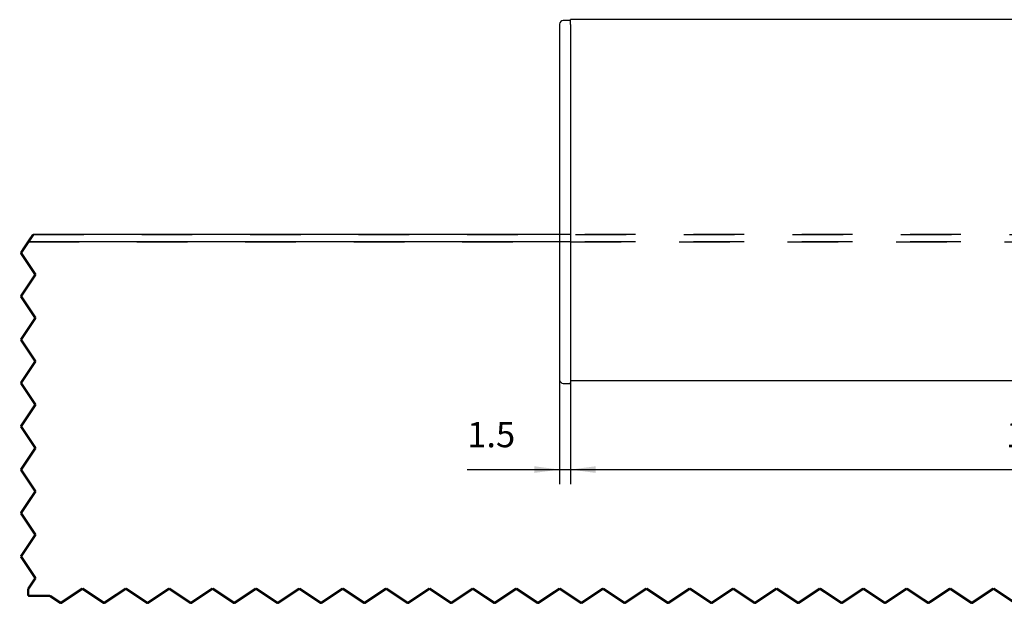
# Model space of a CAD drawing. Units: inches. Extents: x -607 to 595, y -416 to 415.
# Drawn here: x 223 to 359, y 196 to 277 of the extents above; entities that cross this region are included whole.
import ezdxf

# ---------------------------------------------------------------- set-up
doc = ezdxf.new("R2010")
doc.units = ezdxf.units.IN
doc.linetypes.add('DASHED', pattern=[15, 7, -8])
doc.linetypes.add('DOTTED', pattern=[1, 0, -1])
doc.layers.add('1', color=7, linetype='Continuous')
doc.styles.add('CONVERTER_11', font='txt.shx', dxfattribs={"width": 0.9})
doc.dimstyles.new('ME10_DIM_62', dxfattribs={"dimtxt": 3.5, "dimasz": 3.5, "dimexe": 2, "dimexo": 0, "dimgap": 2, "dimtad": 1, "dimdsep": 46, "dimtxsty": 'CONVERTER_11', "dimsah": 1, "dimcen": 0.09, "dimclrd": 3, "dimclre": 3, "dimclrt": 4, "dimadec": 0, "dimazin": 0, "dimtfac": 1, "dimtdec": 4, "dimtmove": 0, "dimatfit": 3, "dimfxl": 1, "dimtolj": 1, "dimtzin": 0, "dimarcsym": 0})
doc.dimstyles.new('ME10_DIM_63', dxfattribs={"dimtxt": 3.5, "dimasz": 3.5, "dimexe": 2, "dimexo": 0, "dimgap": 2, "dimtad": 1, "dimdsep": 46, "dimtxsty": 'CONVERTER_11', "dimsah": 1, "dimcen": 0.09, "dimclrd": 3, "dimclre": 3, "dimclrt": 4, "dimadec": 0, "dimazin": 0, "dimtfac": 1, "dimtdec": 4, "dimtmove": 0, "dimatfit": 3, "dimfxl": 1, "dimtolj": 1, "dimtzin": 0, "dimarcsym": 0})

# ---------------------------------------------------------------- blocks, each defined once
blk = doc.blocks.new('10421-6-0871_1x10_Stirnseitige-Abdeckung-mit-Ausbruch__142', base_point=(297.3, 226.9))
at = {"color": 1, "linetype": 'Continuous'}
for p, q in [((297.34, 276.59), (297.3, 276.6)), ((297.3, 276.6), (297.3, 227.4)), ((297.8, 277.06), (297.8, 277.1)), ((298.7, 277.1), (297.8, 277.1)), ((298.7, 277.06), (298.7, 277.1)), ((298.8, 276.57), (298.8, 277)), ((298.8, 276.57), (298.8, 227.37)), ((297.34, 227.39), (297.3, 227.4)), ((297.8, 226.94), (297.8, 226.9)), ((297.8, 226.9), (298.7, 226.9)), ((298.7, 226.94), (298.7, 226.9)), ((298.8, 227.37), (298.8, 227))]:
    blk.add_line(p, q, dxfattribs=at)
for centre, radius, start, end in [((297.8, 276.6), 0.5, 90, 180), ((298.7, 277), 0.1, -0.0002, 89.9991), ((297.8, 227.4), 0.5, 180, -90), ((298.7, 227), 0.1, -89.9992, -0.0008)]:
    blk.add_arc(centre, radius, start, end, dxfattribs=at)
for points in [[(298.79, 276.57), (298.8, 276.57), (298.8, 276.57)], [(298.79, 227.37), (298.8, 227.37), (298.8, 227.37)]]:
    blk.add_spline(points, degree=3, dxfattribs=at)
blk = doc.blocks.new('10421-0-A28_160mm_1__165', base_point=(298.8, 227.23))
at = {"color": 1, "linetype": 'Continuous'}
for p, q in [((298.8, 277.04), (298.8, 277.23)), ((458.8, 277.23), (298.8, 277.23)), ((298.8, 277), (298.8, 277.04)), ((458.8, 227.23), (298.8, 227.23))]:
    blk.add_line(p, q, dxfattribs=at)
blk = doc.blocks.new('Glasfluegel-510-ohne-Ausbruch__166', base_point=(-31.38, 98.43))
at = {"color": 3, "linetype": 'DASHED'}
for p, q in [((223.83, 246.5), (222.8, 244.95)), ((223.83, 246.5), (224.5, 247.5)), ((223.83, 246.5), (457.8, 246.5)), ((224.5, 247.5), (457.8, 247.5)), ((298.8, 247.5), (297.3, 247.5)), ((298.8, 246.5), (297.3, 246.5)), ((457.8, 247.5), (298.8, 247.5)), ((457.8, 246.5), (298.8, 246.5)), ((222.8, 244.95), (224.8, 241.95)), ((224.8, 241.95), (222.8, 238.95)), ((222.8, 238.95), (224.8, 235.95)), ((224.8, 235.95), (222.8, 232.95)), ((222.8, 232.95), (224.8, 229.95)), ((224.8, 229.95), (222.8, 226.95)), ((222.8, 226.95), (224.8, 223.95)), ((224.8, 223.95), (222.8, 220.95)), ((222.8, 220.95), (224.8, 217.95)), ((224.8, 217.95), (222.8, 214.95)), ((222.8, 214.95), (224.8, 211.95)), ((224.8, 211.95), (222.8, 208.95)), ((222.8, 208.95), (224.8, 205.95)), ((224.8, 205.95), (222.8, 202.95)), ((222.8, 202.95), (224.8, 199.95)), ((224.8, 199.95), (223.8, 198.45)), ((223.8, 198.45), (223.8, 197.5)), ((223.8, 197.5), (226.8, 197.5)), ((226.8, 197.5), (228.3, 196.5)), ((228.3, 196.5), (231.3, 198.5)), ((231.3, 198.5), (234.3, 196.5)), ((234.3, 196.5), (237.3, 198.5)), ((237.3, 198.5), (240.3, 196.5)), ((240.3, 196.5), (243.3, 198.5)), ((243.3, 198.5), (246.3, 196.5)), ((246.3, 196.5), (249.3, 198.5)), ((249.3, 198.5), (252.3, 196.5)), ((252.3, 196.5), (255.3, 198.5)), ((255.3, 198.5), (258.3, 196.5)), ((258.3, 196.5), (261.3, 198.5)), ((261.3, 198.5), (264.3, 196.5)), ((264.3, 196.5), (267.3, 198.5)), ((267.3, 198.5), (270.3, 196.5)), ((270.3, 196.5), (273.3, 198.5)), ((273.3, 198.5), (276.3, 196.5)), ((276.3, 196.5), (279.3, 198.5)), ((279.3, 198.5), (282.3, 196.5)), ((282.3, 196.5), (285.3, 198.5)), ((285.3, 198.5), (288.3, 196.5)), ((288.3, 196.5), (291.3, 198.5)), ((291.3, 198.5), (294.3, 196.5)), ((294.3, 196.5), (297.3, 198.5)), ((297.3, 198.5), (300.3, 196.5)), ((300.3, 196.5), (303.3, 198.5)), ((303.3, 198.5), (306.3, 196.5)), ((306.3, 196.5), (309.3, 198.5)), ((309.3, 198.5), (312.3, 196.5)), ((312.3, 196.5), (315.3, 198.5)), ((315.3, 198.5), (318.3, 196.5)), ((318.3, 196.5), (321.3, 198.5)), ((321.3, 198.5), (324.3, 196.5)), ((324.3, 196.5), (327.3, 198.5)), ((327.3, 198.5), (330.3, 196.5)), ((330.3, 196.5), (333.3, 198.5)), ((333.3, 198.5), (336.3, 196.5)), ((336.3, 196.5), (339.3, 198.5)), ((339.3, 198.5), (342.3, 196.5)), ((342.3, 196.5), (345.3, 198.5)), ((345.3, 198.5), (348.3, 196.5)), ((348.3, 196.5), (351.3, 198.5)), ((351.3, 198.5), (354.3, 196.5)), ((354.3, 196.5), (357.3, 198.5)), ((357.3, 198.5), (360.3, 196.5))]:
    blk.add_line(p, q, dxfattribs=at)
at = {"color": 1, "linetype": 'Continuous'}
for p, q in [((297.3, 246.5), (223.83, 246.5)), ((297.3, 247.5), (224.5, 247.5))]:
    blk.add_line(p, q, dxfattribs=at)
at = {"color": 4, "linetype": 'DOTTED', "const_width": 0.35}
for points in [[(222.8, 244.95), (223.83, 246.5)], [(224.5, 247.5), (223.83, 246.5)], [(224.8, 241.95), (222.8, 244.95)], [(222.8, 238.95), (224.8, 241.95)], [(224.8, 235.95), (222.8, 238.95)], [(222.8, 232.95), (224.8, 235.95)], [(224.8, 229.95), (222.8, 232.95)], [(222.8, 226.95), (224.8, 229.95)], [(224.8, 223.95), (222.8, 226.95)], [(222.8, 220.95), (224.8, 223.95)], [(224.8, 217.95), (222.8, 220.95)], [(222.8, 214.95), (224.8, 217.95)], [(224.8, 211.95), (222.8, 214.95)], [(222.8, 208.95), (224.8, 211.95)], [(224.8, 205.95), (222.8, 208.95)], [(222.8, 202.95), (224.8, 205.95)], [(224.8, 199.95), (222.8, 202.95)], [(223.8, 198.45), (224.8, 199.95)], [(223.8, 197.5), (223.8, 198.45)], [(226.8, 197.5), (223.8, 197.5)], [(228.3, 196.5), (226.8, 197.5)], [(231.3, 198.5), (228.3, 196.5)], [(234.3, 196.5), (231.3, 198.5)], [(237.3, 198.5), (234.3, 196.5)], [(240.3, 196.5), (237.3, 198.5)], [(243.3, 198.5), (240.3, 196.5)], [(246.3, 196.5), (243.3, 198.5)], [(249.3, 198.5), (246.3, 196.5)], [(252.3, 196.5), (249.3, 198.5)], [(255.3, 198.5), (252.3, 196.5)], [(258.3, 196.5), (255.3, 198.5)], [(261.3, 198.5), (258.3, 196.5)], [(264.3, 196.5), (261.3, 198.5)], [(267.3, 198.5), (264.3, 196.5)], [(270.3, 196.5), (267.3, 198.5)], [(273.3, 198.5), (270.3, 196.5)], [(276.3, 196.5), (273.3, 198.5)], [(279.3, 198.5), (276.3, 196.5)], [(282.3, 196.5), (279.3, 198.5)], [(285.3, 198.5), (282.3, 196.5)], [(288.3, 196.5), (285.3, 198.5)], [(291.3, 198.5), (288.3, 196.5)], [(294.3, 196.5), (291.3, 198.5)], [(297.3, 198.5), (294.3, 196.5)], [(300.3, 196.5), (297.3, 198.5)], [(303.3, 198.5), (300.3, 196.5)], [(306.3, 196.5), (303.3, 198.5)], [(309.3, 198.5), (306.3, 196.5)], [(312.3, 196.5), (309.3, 198.5)], [(315.3, 198.5), (312.3, 196.5)], [(318.3, 196.5), (315.3, 198.5)], [(321.3, 198.5), (318.3, 196.5)], [(324.3, 196.5), (321.3, 198.5)], [(327.3, 198.5), (324.3, 196.5)], [(330.3, 196.5), (327.3, 198.5)], [(333.3, 198.5), (330.3, 196.5)], [(336.3, 196.5), (333.3, 198.5)], [(339.3, 198.5), (336.3, 196.5)], [(342.3, 196.5), (339.3, 198.5)], [(345.3, 198.5), (342.3, 196.5)], [(348.3, 196.5), (345.3, 198.5)], [(351.3, 198.5), (348.3, 196.5)], [(354.3, 196.5), (351.3, 198.5)], [(357.3, 198.5), (354.3, 196.5)], [(360.3, 196.5), (357.3, 198.5)]]:
    blk.add_lwpolyline(points, dxfattribs=at)
blk = doc.blocks.new('10421-ep07__167', base_point=(-253.3, 91.5))
for name, p in [('10421-6-0871_1x10_Stirnseitige-Abdeckung-mit-Ausbruch__142', (297.3, 226.9)), ('10421-0-A28_160mm_1__165', (298.8, 227.23)), ('Glasfluegel-510-ohne-Ausbruch__166', (-31.38, 98.43))]:
    blk.add_blockref(name, p)
blk = doc.blocks.new('*D285')
at = {"layer": '1', "color": 3, "linetype": 'Continuous', "transparency": 16777216}
for p, q in [((297.3, 227.4), (297.3, 212.97)), ((298.8, 227.37), (298.8, 212.97)), ((284.52, 214.97), (297.3, 214.97)), ((297.3, 214.97), (298.8, 214.97)), ((298.8, 214.97), (305.8, 214.97))]:
    blk.add_line(p, q, dxfattribs=at)
at = {"layer": '1', "color": 3, "transparency": 16777216}
for points in [[(293.8, 214.51), (293.8, 215.43), (297.3, 214.97)], [(302.3, 215.43), (302.3, 214.51), (298.8, 214.97)]]:
    blk.add_solid(points, dxfattribs=at)
at = {"layer": '1', "color": 4, "transparency": 16777216, "insert": (284.52, 216.97), "char_height": 3.5, "attachment_point": 7, "rotation": 0.0001, "line_spacing_factor": 0.60024, "style": 'CONVERTER_11'}
blk.add_mtext('1.5', dxfattribs=at)
blk = doc.blocks.new('*D286')
at = {"layer": '1', "color": 3, "linetype": 'Continuous', "transparency": 16777216}
for p, q in [((298.8, 227.37), (298.8, 212.97)), ((458.8, 227.37), (458.8, 212.97)), ((298.8, 214.97), (458.8, 214.97))]:
    blk.add_line(p, q, dxfattribs=at)
at = {"layer": '1', "color": 3, "transparency": 16777216}
for points in [[(302.3, 215.43), (302.3, 214.51), (298.8, 214.97)], [(455.3, 214.51), (455.3, 215.43), (458.8, 214.97)]]:
    blk.add_solid(points, dxfattribs=at)
at = {"layer": '1', "color": 4, "transparency": 16777216, "insert": (359.04, 216.97), "char_height": 3.5, "attachment_point": 7, "rotation": 0.0001, "line_spacing_factor": 0.60024, "style": 'CONVERTER_11'}
blk.add_mtext('160', dxfattribs=at)
blk = doc.blocks.new('SA_links1', base_point=(373.8, 288.55))
blk.add_blockref('10421-ep07__167', (-253.3, 91.5))
at = {"layer": '1'}
for base, p1, p2, dimstyle, picture, middle in [((297.3, 214.97), (298.8, 227.37), (297.3, 227.4), 'ME10_DIM_62', '*D285', (287.188, 218.72)), ((298.8, 214.97), (458.8, 227.37), (298.8, 227.37), 'ME10_DIM_63', '*D286', (362.717, 218.72))]:
    dim = blk.add_linear_dim(base=base, p1=p1, p2=p2, dimstyle=dimstyle, dxfattribs=at)
    dim.commit()
    dim.dimension.update_dxf_attribs({"geometry": picture, "text_midpoint": middle, "text_rotation": 0.00014})
blk = doc.blocks.new('1__201')
blk.add_blockref('SA_links1', (373.8, 288.55))

msp = doc.modelspace()

# ---------------------------------------------------------------- block references
at = {"layer": '1'}
msp.add_blockref('1__201', (0, 0), dxfattribs=at)

doc.saveas('drawing.dxf')
